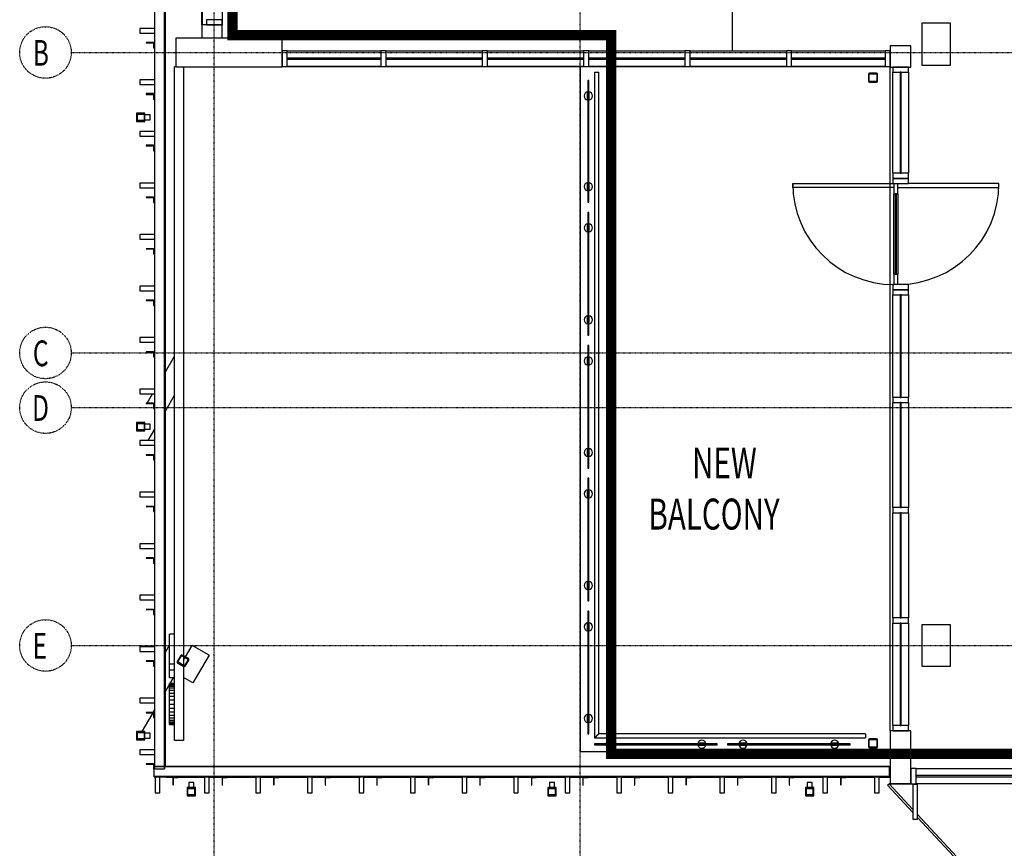
# Model space of a CAD drawing. Extents: x -2013 to 76814, y -13640 to 30471.
# Drawn here: x -1888 to 7663, y 6283 to 14324 of the extents above; entities that cross this region are included whole.
import ezdxf

# ---------------------------------------------------------------- set-up
doc = ezdxf.new("R2010")
doc.units = 0
doc.linetypes.add('EDG-DASH-3', pattern=[4.5, 3, -1.5])
doc.linetypes.add('X-2387-2F$0$EDG-1DOT-2', pattern=[5, 2, -1.4, 0.2, -1.4])
for name, color, linetype in [('ARE-GEN', 7, 'EDG-DASH-3'), ('X-2387-2F$0$A-DETL-MBND', 11, 'CONTINUOUS'), ('X-2387-2F$0$A-DOOR', 11, 'CONTINUOUS'), ('X-2387-2F$0$A-FLOR', 11, 'CONTINUOUS'), ('X-2387-2F$0$A-FLOR-HRAL', 11, 'CONTINUOUS'), ('X-2387-2F$0$A-GENM', 11, 'CONTINUOUS'), ('X-2387-2F$0$A-GLAZ-CURT', 11, 'CONTINUOUS'), ('X-2387-2F$0$A-GLAZ-CWMG', 11, 'CONTINUOUS'), ('X-2387-2F$0$A-ROOF', 11, 'CONTINUOUS'), ('X-2387-2F$0$A-ROOF-OTLN', 8, 'CONTINUOUS'), ('X-2387-2F$0$A-WALL', 8, 'CONTINUOUS'), ('X-2387-2F$0$S-BEAM', 11, 'CONTINUOUS'), ('X-2387-2F$0$S-COLS', 8, 'CONTINUOUS'), ('X-2387-2F$0$S-GRID', 133, 'X-2387-2F$0$EDG-1DOT-2'), ('X-2387-2F$0$S-GRID-IDEN', 133, 'X-2387-2F$0$EDG-1DOT-2'), ('X-2387-2F$0$STAY-TEXT', 31, 'CONTINUOUS'), ('X-XREF', 7, 'CONTINUOUS')]:
    doc.layers.add(name, color=color, linetype=linetype)
doc.styles.add('X-2387-2F$0$EDG', font='edg.shx', dxfattribs={"width": 0.9})

# ---------------------------------------------------------------- blocks, each defined once
blk = doc.blocks.new('X-2387-2F')
at = {"layer": 'X-2387-2F$0$A-DETL-MBND'}
for p, q in [((-385.5, 7329.6), (-385.5, 13865.8)), ((-372.7, 13865.8), (-385.5, 13865.8)), ((-297.5, 13865.8), (-297.5, 8150.7)), ((-474.9, 10906.6), (-385.5, 11060)), ((-652.9, 10601.4), (-598.9, 10693.9)), ((-385.5, 10682.8), (-474.9, 10529.4)), ((-579.7, 10349.8), (-644.3, 10238.9)), ((-435.5, 8069.7), (-435.5, 8361.7)), ((-385.5, 8361.7), (-435.5, 8361.7)), ((-474.9, 8185.7), (-435.5, 8253.4)), ((-280.4, 8140.8), (-215.8, 8251.6)), ((-51.6, 8155.9), (-215.8, 8251.6)), ((-297.5, 8141.5), (-297.5, 8057)), ((-285, 8134.2), (-297.5, 8112.8)), ((-297.5, 8111.4), (-284.4, 8133.9)), ((-51.6, 8155.9), (-207.8, 7888.1)), ((-435.5, 8013.2), (-435.5, 8069.7)), ((-385.5, 8069.7), (-435.5, 8069.7)), ((-297.5, 8047.7), (-297.5, 7329.6)), ((-435.5, 7937.9), (-435.5, 8013.2)), ((-385.5, 8013.2), (-435.5, 8013.2)), ((-385.5, 7937.9), (-435.5, 7937.9)), ((-399.5, 7937.9), (-432.4, 7881.4)), ((-207.8, 7888.1), (-297.5, 7940.4)), ((-435.5, 7876.1), (-475.1, 7808.3)), ((-435.5, 7879.7), (-435.5, 7881.4)), ((-385.5, 7881.4), (-435.5, 7881.4)), ((-435.5, 7873.3), (-435.5, 7879.7)), ((-385.5, 7879.7), (-435.5, 7879.7)), ((-435.5, 7871.9), (-435.5, 7873.3)), ((-385.5, 7873.3), (-435.5, 7873.3)), ((-435.5, 7865.5), (-435.5, 7871.9)), ((-385.5, 7871.9), (-435.5, 7871.9)), ((-435.5, 7853.7), (-435.5, 7865.5)), ((-385.5, 7865.5), (-435.5, 7865.5)), ((-435.5, 7836.6), (-435.5, 7853.7)), ((-385.5, 7853.7), (-435.5, 7853.7)), ((-435.5, 7814.2), (-435.5, 7836.6)), ((-385.5, 7836.6), (-435.5, 7836.6)), ((-435.5, 7787), (-435.5, 7814.2)), ((-385.5, 7814.2), (-435.5, 7814.2)), ((-435.5, 7755.5), (-435.5, 7787)), ((-385.5, 7787), (-435.5, 7787)), ((-435.5, 7719.8), (-435.5, 7755.5)), ((-385.5, 7755.5), (-435.5, 7755.5)), ((-435.5, 7679.8), (-435.5, 7719.8)), ((-385.5, 7719.8), (-435.5, 7719.8)), ((-435.5, 7639.4), (-435.5, 7679.8)), ((-385.5, 7679.8), (-435.5, 7679.8)), ((-596.9, 7599.2), (-703.5, 7416.4)), ((-579.7, 7628.8), (-595.7, 7601.4)), ((-435.5, 7603.4), (-435.5, 7639.4)), ((-385.5, 7639.4), (-435.5, 7639.4)), ((-435.5, 7572), (-435.5, 7603.4)), ((-385.5, 7603.4), (-435.5, 7603.4)), ((-435.5, 7544.9), (-435.5, 7572)), ((-385.5, 7572), (-435.5, 7572)), ((-435.5, 7523.2), (-435.5, 7544.9)), ((-385.5, 7544.9), (-435.5, 7544.9)), ((-435.5, 7507.7), (-435.5, 7523.2)), ((-385.5, 7523.2), (-435.5, 7523.2)), ((-435.5, 7498.3), (-435.5, 7507.7)), ((-385.5, 7507.7), (-435.5, 7507.7)), ((-435.5, 7495.2), (-435.5, 7498.3)), ((-385.5, 7498.3), (-435.5, 7498.3)), ((-435.5, 7485.8), (-435.5, 7495.2)), ((-385.5, 7495.2), (-435.5, 7495.2)), ((-435.5, 7485.8), (-385.5, 7485.8)), ((-297.5, 7329.6), (-385.5, 7329.6))]:
    blk.add_line(p, q, dxfattribs=at)
at = {"layer": 'X-2387-2F$0$A-DETL-MBND', "extrusion": (0, 0, -1)}
for p, q in [((-591, 13606.4), (-661.1, 13606.4)), ((-661.1, 13606.4), (-661.1, 13604)), ((-661.1, 13604), (-591, 13604)), ((-588.5, 13597.9), (-588.5, 13596.5)), ((-586.1, 13596.5), (-586.1, 13601.5)), ((-591, 13106.4), (-661.1, 13106.4)), ((-661.1, 13106.4), (-661.1, 13104)), ((-661.1, 13104), (-591, 13104)), ((-588.5, 13097.9), (-588.5, 13096.5)), ((-586.1, 13096.5), (-586.1, 13101.5))]:
    blk.add_line(p, q, dxfattribs=at)
for centre, radius in [((591, 13601.5), 4.9), ((591, 13601.5), 2.5), ((591, 13101.5), 4.9), ((591, 13101.5), 2.5)]:
    blk.add_arc(centre, radius, 90, 180, dxfattribs=at)
at = {"layer": 'X-2387-2F$0$A-DOOR'}
for p, q in [((5611.1, 12694), (5611.1, 12734)), ((5611.1, 12734), (6582.3, 12734)), ((6591.1, 12734), (6591.1, 12634)), ((6631.1, 12634), (6631.1, 12734)), ((7611.1, 12734), (6732.3, 12734)), ((7611.1, 12694), (7611.1, 12734)), ((6591.1, 12694), (5611.1, 12694)), ((6591.1, 11854), (6591.1, 12634)), ((6591.1, 12634), (6631.1, 12634)), ((6604.1, 12634), (6604.1, 11854)), ((6605.1, 12634), (6605.1, 11854)), ((6617.1, 12634), (6605.1, 12634)), ((6617.1, 11854), (6617.1, 12634)), ((6618.1, 11854), (6618.1, 12634)), ((6631.1, 12694), (7611.1, 12694)), ((6631.1, 12634), (6631.1, 11854)), ((6591.1, 11854), (6591.1, 11754)), ((6631.1, 11854), (6591.1, 11854)), ((6605.1, 11854), (6617.1, 11854)), ((6631.1, 11754), (6631.1, 11854))]:
    blk.add_line(p, q, dxfattribs=at)
for centre, start, end in [((6591.1, 12734), 180, 270), ((6631.1, 12734), 270, 0)]:
    blk.add_arc(centre, 980, start, end, dxfattribs=at)
at = {"layer": 'X-2387-2F$0$A-FLOR'}
for p, q in [((-117.5, 17976.4), (-117.5, 14274)), ((5027.5, 14020.8), (5027.5, 17849.4)), ((77.5, 17076.4), (77.5, 14274)), ((6557.3, 13865.8), (657.3, 13865.8)), ((3547.5, 13865.8), (3547.5, 7224)), ((6557.3, 7424), (6557.3, 13864)), ((3547.5, 7224), (6557.3, 7224)), ((6557.3, 6910.8), (6557.3, 6908.1)), ((6557.3, 6908.1), (6757.3, 6908.1))]:
    blk.add_line(p, q, dxfattribs=at)
at = {"layer": 'X-2387-2F$0$A-FLOR-HRAL'}
for p, q in [((3689.3, 13814), (3689.3, 7354)), ((3689.3, 13814), (3729.3, 13814)), ((3729.3, 7394), (3729.3, 13814)), ((6317.5, 7394), (3729.3, 7394)), ((6317.5, 7394), (6317.5, 7354)), ((3689.3, 7354), (6317.5, 7354))]:
    blk.add_line(p, q, dxfattribs=at)
blk.add_open_spline([(3689.3, 7354), (3689.3, 7354), (3689.6, 7354.4), (3690.7, 7355.5), (3691.9, 7356.7), (3693.1, 7357.9), (3694.2, 7359), (3695.4, 7360.2), (3697.1, 7361.8), (3698.9, 7363.7), (3700.4, 7365.2), (3701.6, 7366.4), (3702.8, 7367.6), (3704.1, 7368.9), (3705.4, 7370.1), (3706.7, 7371.4), (3708, 7372.7), (3709.3, 7374), (3710.6, 7375.3), (3711.9, 7376.7), (3713.2, 7378), (3714.5, 7379.2), (3715.7, 7380.5), (3716.9, 7381.7), (3718.1, 7382.9), (3719.3, 7384), (3720.4, 7385.2), (3721.8, 7386.6), (3723.1, 7387.9), (3724.3, 7389.1), (3725.4, 7390.2), (3726.6, 7391.4), (3727.8, 7392.6), (3728.9, 7393.7), (3729.3, 7394), (3729.3, 7394)], degree=3, knots=[0, 0, 0, 0, 0.083333, 0.125, 0.166667, 0.208333, 0.229167, 0.25, 0.291667, 0.333333, 0.354167, 0.375, 0.395833, 0.416667, 0.4375, 0.458333, 0.479167, 0.5, 0.520833, 0.541667, 0.5625, 0.583333, 0.604167, 0.625, 0.645833, 0.666667, 0.6875, 0.708333, 0.75, 0.770833, 0.791667, 0.833333, 0.875, 0.916667, 1, 1, 1, 1], dxfattribs=at)
at = {"layer": 'X-2387-2F$0$A-GENM'}
for p, q in [((-673.6, 13416.4), (-753.6, 13416.4)), ((-753.6, 13416.4), (-753.6, 13336.4)), ((-745.6, 13408.4), (-681.6, 13408.4)), ((-745.6, 13344.4), (-745.6, 13408.4)), ((-681.6, 13408.4), (-681.6, 13344.4)), ((-673.6, 13336.4), (-673.6, 13416.4)), ((-623.6, 13401.4), (-673.6, 13401.4)), ((-623.6, 13351.4), (-623.6, 13401.4)), ((-753.6, 13336.4), (-673.6, 13336.4)), ((-681.6, 13344.4), (-745.6, 13344.4)), ((-673.6, 13351.4), (-623.6, 13351.4)), ((-673.6, 10414.5), (-753.6, 10414.5)), ((-753.6, 10414.5), (-753.6, 10334.5)), ((-673.6, 10334.5), (-673.6, 10414.5)), ((-753.6, 10334.5), (-673.6, 10334.5)), ((-745.6, 10406.5), (-681.6, 10406.5)), ((-745.6, 10342.5), (-745.6, 10406.5)), ((-681.6, 10342.5), (-745.6, 10342.5)), ((-681.6, 10406.5), (-681.6, 10342.5)), ((-623.6, 10399.5), (-673.6, 10399.5)), ((-673.6, 10349.5), (-623.6, 10349.5)), ((-623.6, 10349.5), (-623.6, 10399.5)), ((-673.6, 7416.4), (-753.6, 7416.4)), ((-753.6, 7416.4), (-753.6, 7336.4)), ((-745.6, 7408.4), (-681.6, 7408.4)), ((-745.6, 7344.4), (-745.6, 7408.4)), ((-681.6, 7408.4), (-681.6, 7344.4)), ((-673.6, 7336.4), (-673.6, 7416.4)), ((-623.6, 7401.4), (-673.6, 7401.4)), ((-623.6, 7351.4), (-623.6, 7401.4)), ((-753.6, 7336.4), (-673.6, 7336.4)), ((-681.6, 7344.4), (-745.6, 7344.4)), ((-673.6, 7351.4), (-623.6, 7351.4)), ((-248.9, 6923), (-248.9, 6873)), ((-198.9, 6923), (-248.9, 6923)), ((-198.9, 6873), (-198.9, 6923)), ((3249.8, 6923), (3249.8, 6873)), ((3299.8, 6923), (3249.8, 6923)), ((3299.8, 6873), (3299.8, 6923)), ((5749.8, 6923), (5749.8, 6873)), ((5799.8, 6923), (5749.8, 6923)), ((5799.8, 6873), (5799.8, 6923)), ((-183.9, 6873), (-263.9, 6873)), ((-263.9, 6873), (-263.9, 6793)), ((-263.9, 6793), (-183.9, 6793)), ((-255.9, 6801), (-255.9, 6865)), ((-255.9, 6865), (-191.9, 6865)), ((-191.9, 6801), (-255.9, 6801)), ((-191.9, 6865), (-191.9, 6801)), ((-183.9, 6793), (-183.9, 6873)), ((3314.8, 6873), (3234.8, 6873)), ((3234.8, 6873), (3234.8, 6793)), ((3234.8, 6793), (3314.8, 6793)), ((3242.8, 6801), (3242.8, 6865)), ((3242.8, 6865), (3306.8, 6865)), ((3306.8, 6801), (3242.8, 6801)), ((3306.8, 6865), (3306.8, 6801)), ((3314.8, 6793), (3314.8, 6873)), ((5814.8, 6873), (5734.8, 6873)), ((5734.8, 6873), (5734.8, 6793)), ((5734.8, 6793), (5814.8, 6793)), ((5742.8, 6801), (5742.8, 6865)), ((5742.8, 6865), (5806.8, 6865)), ((5806.8, 6801), (5742.8, 6801)), ((5806.8, 6865), (5806.8, 6801)), ((5814.8, 6793), (5814.8, 6873))]:
    blk.add_line(p, q, dxfattribs=at)
at = {"layer": 'X-2387-2F$0$A-GLAZ-CURT'}
for p, q in [((1615.6, 13950.8), (707.3, 13950.8)), ((707.3, 13950.8), (707.3, 13940.8)), ((1615.6, 13940.8), (1615.6, 13950.8)), ((2598.9, 13950.8), (1665.6, 13950.8)), ((1665.6, 13950.8), (1665.6, 13940.8)), ((2598.9, 13940.8), (2598.9, 13950.8)), ((3582.3, 13950.8), (2648.9, 13950.8)), ((2648.9, 13950.8), (2648.9, 13940.8)), ((3582.3, 13940.8), (3582.3, 13950.8)), ((4565.6, 13950.8), (3632.3, 13950.8)), ((3632.3, 13950.8), (3632.3, 13940.8)), ((4565.6, 13940.8), (4565.6, 13950.8)), ((5548.9, 13950.8), (4615.6, 13950.8)), ((4615.6, 13950.8), (4615.6, 13940.8)), ((5548.9, 13940.8), (5548.9, 13950.8)), ((6507.3, 13950.8), (5598.9, 13950.8)), ((5598.9, 13950.8), (5598.9, 13940.8)), ((6507.3, 13940.8), (6507.3, 13950.8)), ((707.3, 13940.8), (1615.6, 13940.8)), ((1665.6, 13940.8), (2598.9, 13940.8)), ((2648.9, 13940.8), (3582.3, 13940.8)), ((3632.3, 13940.8), (4565.6, 13940.8)), ((4615.6, 13940.8), (5548.9, 13940.8)), ((5598.9, 13940.8), (6507.3, 13940.8)), ((6652.3, 13814), (6652.3, 12834)), ((6662.3, 13814), (6652.3, 13814)), ((6662.3, 12834), (6662.3, 13814)), ((3632.3, 13734), (3622.3, 13734)), ((3622.3, 13734), (3622.3, 12554)), ((3632.3, 12554), (3632.3, 13734)), ((3617.3, 13614), (3617.3, 13554)), ((3622.3, 13614), (3617.3, 13614)), ((3637.3, 13614), (3632.3, 13614)), ((3637.3, 13554), (3637.3, 13614)), ((3617.3, 13554), (3622.3, 13554)), ((3632.3, 13554), (3637.3, 13554)), ((6652.3, 12834), (6662.3, 12834)), ((3617.3, 12734), (3617.3, 12674)), ((3622.3, 12734), (3617.3, 12734)), ((3637.3, 12734), (3632.3, 12734)), ((3637.3, 12674), (3637.3, 12734)), ((3617.3, 12674), (3622.3, 12674)), ((3632.3, 12674), (3637.3, 12674)), ((3622.3, 12554), (3632.3, 12554)), ((3632.3, 12454), (3622.3, 12454)), ((3622.3, 12454), (3622.3, 11262.1)), ((3632.3, 11262.1), (3632.3, 12454)), ((3617.3, 12334), (3617.3, 12274)), ((3622.3, 12334), (3617.3, 12334)), ((3637.3, 12334), (3632.3, 12334)), ((3637.3, 12274), (3637.3, 12334)), ((3617.3, 12274), (3622.3, 12274)), ((3632.3, 12274), (3637.3, 12274)), ((6652.3, 11654), (6652.3, 10659)), ((6662.3, 11654), (6652.3, 11654)), ((6662.3, 10659), (6662.3, 11654)), ((3617.3, 11442.1), (3617.3, 11382.1)), ((3622.3, 11442.1), (3617.3, 11442.1)), ((3617.3, 11382.1), (3622.3, 11382.1)), ((3637.3, 11442.1), (3632.3, 11442.1)), ((3632.3, 11382.1), (3637.3, 11382.1)), ((3637.3, 11382.1), (3637.3, 11442.1)), ((3622.3, 11262.1), (3632.3, 11262.1)), ((3632.3, 11162.1), (3622.3, 11162.1)), ((3622.3, 11162.1), (3622.3, 9973.4)), ((3632.3, 9973.4), (3632.3, 11162.1)), ((3617.3, 11042.1), (3617.3, 10982.1)), ((3622.3, 11042.1), (3617.3, 11042.1)), ((3637.3, 11042.1), (3632.3, 11042.1)), ((3637.3, 10982.1), (3637.3, 11042.1)), ((3617.3, 10982.1), (3622.3, 10982.1)), ((3632.3, 10982.1), (3637.3, 10982.1)), ((6652.3, 10659), (6662.3, 10659)), ((6652.3, 10609), (6652.3, 9589)), ((6662.3, 10609), (6652.3, 10609)), ((6662.3, 9589), (6662.3, 10609)), ((3617.3, 10153.4), (3617.3, 10093.4)), ((3622.3, 10153.4), (3617.3, 10153.4)), ((3637.3, 10153.4), (3632.3, 10153.4)), ((3637.3, 10093.4), (3637.3, 10153.4)), ((3617.3, 10093.4), (3622.3, 10093.4)), ((3632.3, 10093.4), (3637.3, 10093.4)), ((3622.3, 9973.4), (3632.3, 9973.4)), ((3632.3, 9873.4), (3622.3, 9873.4)), ((3622.3, 9873.4), (3622.3, 8683.4)), ((3632.3, 8683.4), (3632.3, 9873.4)), ((3617.3, 9753.4), (3617.3, 9693.4)), ((3622.3, 9753.4), (3617.3, 9753.4)), ((3637.3, 9753.4), (3632.3, 9753.4)), ((3637.3, 9693.4), (3637.3, 9753.4)), ((3617.3, 9693.4), (3622.3, 9693.4)), ((3632.3, 9693.4), (3637.3, 9693.4)), ((6652.3, 9589), (6662.3, 9589)), ((6652.3, 9539), (6652.3, 8519)), ((6662.3, 9539), (6652.3, 9539)), ((6662.3, 8519), (6662.3, 9539)), ((3617.3, 8863.4), (3617.3, 8803.4)), ((3622.3, 8863.4), (3617.3, 8863.4)), ((3617.3, 8803.4), (3622.3, 8803.4)), ((3637.3, 8863.4), (3632.3, 8863.4)), ((3632.3, 8803.4), (3637.3, 8803.4)), ((3637.3, 8803.4), (3637.3, 8863.4)), ((3622.3, 8683.4), (3632.3, 8683.4)), ((3632.3, 8583.4), (3622.3, 8583.4)), ((3622.3, 8583.4), (3622.3, 7393.4)), ((3632.3, 7393.4), (3632.3, 8583.4)), ((6652.3, 8519), (6662.3, 8519)), ((3617.3, 8463.4), (3617.3, 8403.4)), ((3622.3, 8463.4), (3617.3, 8463.4)), ((3637.3, 8463.4), (3632.3, 8463.4)), ((3637.3, 8403.4), (3637.3, 8463.4)), ((6652.3, 8469), (6652.3, 7474)), ((6662.3, 8469), (6652.3, 8469)), ((6662.3, 7474), (6662.3, 8469)), ((3617.3, 8403.4), (3622.3, 8403.4)), ((3632.3, 8403.4), (3637.3, 8403.4)), ((3617.3, 7573.4), (3617.3, 7513.4)), ((3622.3, 7573.4), (3617.3, 7573.4)), ((3637.3, 7573.4), (3632.3, 7573.4)), ((3637.3, 7513.4), (3637.3, 7573.4)), ((3617.3, 7513.4), (3622.3, 7513.4)), ((3632.3, 7513.4), (3637.3, 7513.4)), ((6652.3, 7474), (6662.3, 7474)), ((3622.3, 7393.4), (3632.3, 7393.4)), ((4878.6, 7298.4), (3688.6, 7298.4)), ((3688.6, 7298.4), (3688.6, 7288.4)), ((3688.6, 7288.4), (4878.6, 7288.4)), ((3868.6, 7303.4), (3808.6, 7303.4)), ((3808.6, 7303.4), (3808.6, 7298.4)), ((3808.6, 7288.4), (3808.6, 7283.4)), ((3808.6, 7283.4), (3868.6, 7283.4)), ((3868.6, 7298.4), (3868.6, 7303.4)), ((3868.6, 7283.4), (3868.6, 7288.4)), ((4758.6, 7303.4), (4698.6, 7303.4)), ((4698.6, 7303.4), (4698.6, 7298.4)), ((4698.6, 7288.4), (4698.6, 7283.4)), ((4698.6, 7283.4), (4758.6, 7283.4)), ((4758.6, 7298.4), (4758.6, 7303.4)), ((4758.6, 7283.4), (4758.6, 7288.4)), ((4878.6, 7288.4), (4878.6, 7298.4)), ((6167.3, 7298.4), (4978.6, 7298.4)), ((4978.6, 7298.4), (4978.6, 7288.4)), ((4978.6, 7288.4), (6167.3, 7288.4)), ((5158.6, 7303.4), (5098.6, 7303.4)), ((5098.6, 7303.4), (5098.6, 7298.4)), ((5098.6, 7288.4), (5098.6, 7283.4)), ((5098.6, 7283.4), (5158.6, 7283.4)), ((5158.6, 7298.4), (5158.6, 7303.4)), ((5158.6, 7283.4), (5158.6, 7288.4)), ((6047.3, 7303.4), (5987.3, 7303.4)), ((5987.3, 7303.4), (5987.3, 7298.4)), ((5987.3, 7288.4), (5987.3, 7283.4)), ((5987.3, 7283.4), (6047.3, 7283.4)), ((6047.3, 7298.4), (6047.3, 7303.4)), ((6047.3, 7283.4), (6047.3, 7288.4)), ((6167.3, 7288.4), (6167.3, 7298.4)), ((7879.1, 6988.1), (6807.3, 6988.1)), ((6807.3, 6988.1), (6807.3, 6978.1)), ((6807.3, 6978.1), (7879.1, 6978.1))]:
    blk.add_line(p, q, dxfattribs=at)
for centre, start, end in [((3627.3, 13584), 97.24444, 180), ((3627.3, 13584), 180, 262.75556), ((3627.3, 13584), 0, 82.75556), ((3627.3, 13584), 277.24444, 0), ((3627.3, 12704), 97.24444, 180), ((3627.3, 12704), 180, 262.75556), ((3627.3, 12704), 0, 82.75556), ((3627.3, 12704), 277.24444, 0), ((3627.3, 12304), 97.24444, 180), ((3627.3, 12304), 0, 82.75556), ((3627.3, 12304), 180, 262.75556), ((3627.3, 12304), 277.24444, 0), ((3627.3, 11412.1), 97.24444, 180), ((3627.3, 11412.1), 180, 262.75556), ((3627.3, 11412.1), 0, 82.75556), ((3627.3, 11412.1), 277.24444, 0), ((3627.3, 11012.1), 97.24444, 180), ((3627.3, 11012.1), 180, 262.75556), ((3627.3, 11012.1), 0, 82.75556), ((3627.3, 11012.1), 277.24444, 0), ((3627.3, 10123.4), 97.24444, 180), ((3627.3, 10123.4), 0, 82.75556), ((3627.3, 10123.4), 180, 262.75556), ((3627.3, 10123.4), 277.24444, 0), ((3627.3, 9723.4), 97.24444, 180), ((3627.3, 9723.4), 0, 82.75556), ((3627.3, 9723.4), 180, 262.75556), ((3627.3, 9723.4), 277.24444, 0), ((3627.3, 8833.4), 97.24444, 180), ((3627.3, 8833.4), 180, 262.75556), ((3627.3, 8833.4), 0, 82.75556), ((3627.3, 8833.4), 277.24444, 0), ((3627.3, 8433.4), 97.24444, 180), ((3627.3, 8433.4), 180, 262.75556), ((3627.3, 8433.4), 0, 82.75556), ((3627.3, 8433.4), 277.24444, 0), ((3627.3, 7543.4), 97.24444, 180), ((3627.3, 7543.4), 0, 82.75556), ((3627.3, 7543.4), 180, 262.75556), ((3627.3, 7543.4), 277.24444, 0), ((3838.6, 7293.4), 90, 172.75556), ((3838.6, 7293.4), 187.24444, 270), ((3838.6, 7293.4), 7.24444, 90), ((3838.6, 7293.4), 270, 352.75556), ((4728.6, 7293.4), 90, 172.75556), ((4728.6, 7293.4), 187.24444, 270), ((4728.6, 7293.4), 7.24444, 90), ((4728.6, 7293.4), 270, 352.75556), ((5128.6, 7293.4), 90, 172.75556), ((5128.6, 7293.4), 187.24444, 270), ((5128.6, 7293.4), 7.24444, 90), ((5128.6, 7293.4), 270, 352.75556), ((6017.3, 7293.4), 90, 172.75556), ((6017.3, 7293.4), 187.24444, 270), ((6017.3, 7293.4), 7.24444, 90), ((6017.3, 7293.4), 270, 352.75556)]:
    blk.add_arc(centre, 40, start, end, dxfattribs=at)
at = {"layer": 'X-2387-2F$0$A-GLAZ-CWMG', "extrusion": (0, 0, -1)}
for p, q in [((-723.6, 14238.9), (-723.6, 14193.9)), ((-579.5, 14238.9), (-723.6, 14238.9)), ((-75, 14324), (-75, 14274)), ((75, 14324), (-75, 14324)), ((-75, 14274), (75, 14274)), ((75, 14274), (75, 14324)), ((-723.6, 14193.9), (-579.5, 14193.9)), ((-661.1, 14101.4), (-661.1, 14099)), ((-591, 14101.4), (-661.1, 14101.4)), ((-661.1, 14099), (-591, 14099)), ((-588.5, 14096.5), (-588.5, 14051.4)), ((-588.5, 14051.4), (-586.1, 14051.4)), ((-586.1, 14051.4), (-586.1, 14096.5)), ((1665.6, 14020.8), (1615.6, 14020.8)), ((1615.6, 14020.8), (1615.6, 13870.8)), ((1665.6, 13870.8), (1665.6, 14020.8)), ((2648.9, 14020.8), (2598.9, 14020.8)), ((2598.9, 14020.8), (2598.9, 13870.8)), ((2648.9, 13870.8), (2648.9, 14020.8)), ((3632.3, 14020.8), (3582.3, 14020.8)), ((3582.3, 14020.8), (3582.3, 13870.8)), ((3632.3, 13870.8), (3632.3, 14020.8)), ((4615.6, 14020.8), (4565.6, 14020.8)), ((4565.6, 14020.8), (4565.6, 13870.8)), ((4615.6, 13870.8), (4615.6, 14020.8)), ((5598.9, 14020.8), (5548.9, 14020.8)), ((5548.9, 14020.8), (5548.9, 13870.8)), ((5598.9, 13870.8), (5598.9, 14020.8)), ((6557.3, 14020.8), (6507.3, 14020.8)), ((6507.3, 14020.8), (6507.3, 13870.8)), ((6557.3, 13870.8), (6557.3, 14020.8)), ((1615.6, 13870.8), (1665.6, 13870.8)), ((2598.9, 13870.8), (2648.9, 13870.8)), ((3582.3, 13870.8), (3632.3, 13870.8)), ((4565.6, 13870.8), (4615.6, 13870.8)), ((5548.9, 13870.8), (5598.9, 13870.8)), ((6507.3, 13870.8), (6557.3, 13870.8)), ((-723.6, 13738.9), (-723.6, 13693.9)), ((-579.5, 13738.9), (-723.6, 13738.9)), ((-723.6, 13693.9), (-579.5, 13693.9)), ((-661.1, 13601.4), (-661.1, 13599)), ((-591, 13601.4), (-661.1, 13601.4)), ((-661.1, 13599), (-591, 13599)), ((-588.5, 13596.5), (-588.5, 13551.4)), ((-586.1, 13551.4), (-586.1, 13596.5)), ((-588.5, 13551.4), (-586.1, 13551.4)), ((-723.6, 13238.9), (-723.6, 13193.9)), ((-579.5, 13238.9), (-723.6, 13238.9)), ((-723.6, 13193.9), (-579.5, 13193.9)), ((-661.1, 13101.4), (-661.1, 13099)), ((-591, 13101.4), (-661.1, 13101.4)), ((-661.1, 13099), (-591, 13099)), ((-588.5, 13096.5), (-588.5, 13051.4)), ((-586.1, 13051.4), (-586.1, 13096.5)), ((-588.5, 13051.4), (-586.1, 13051.4)), ((6582.3, 12834), (6582.3, 12784)), ((6732.3, 12834), (6582.3, 12834)), ((6732.3, 12784), (6732.3, 12834)), ((-723.6, 12738.9), (-723.6, 12693.9)), ((-579.5, 12738.9), (-723.6, 12738.9)), ((6582.3, 12784), (6732.3, 12784)), ((-723.6, 12693.9), (-579.5, 12693.9)), ((-661.1, 12601.4), (-661.1, 12599)), ((-591, 12601.4), (-661.1, 12601.4)), ((-661.1, 12599), (-591, 12599)), ((-588.5, 12596.5), (-588.5, 12551.4)), ((-588.5, 12551.4), (-586.1, 12551.4)), ((-586.1, 12551.4), (-586.1, 12596.5)), ((-723.6, 12238.9), (-723.6, 12193.9)), ((-579.5, 12238.9), (-723.6, 12238.9)), ((-723.6, 12193.9), (-579.5, 12193.9)), ((-661.1, 12101.4), (-661.1, 12099)), ((-591, 12101.4), (-661.1, 12101.4)), ((-661.1, 12099), (-591, 12099)), ((-588.5, 12096.5), (-588.5, 12051.4)), ((-588.5, 12051.4), (-586.1, 12051.4)), ((-586.1, 12051.4), (-586.1, 12096.5)), ((6582.3, 11754), (6582.3, 11704)), ((6732.3, 11754), (6582.3, 11754)), ((6732.3, 11704), (6732.3, 11754)), ((-723.6, 11738.9), (-723.6, 11693.9)), ((-579.5, 11738.9), (-723.6, 11738.9)), ((-723.6, 11693.9), (-579.5, 11693.9)), ((6582.3, 11704), (6732.3, 11704)), ((-661.1, 11601.4), (-661.1, 11599)), ((-591, 11601.4), (-661.1, 11601.4)), ((-661.1, 11599), (-591, 11599)), ((-588.5, 11596.5), (-588.5, 11551.4)), ((-586.1, 11551.4), (-586.1, 11596.5)), ((-588.5, 11551.4), (-586.1, 11551.4)), ((-723.6, 11238.9), (-723.6, 11193.9)), ((-579.5, 11238.9), (-723.6, 11238.9)), ((-723.6, 11193.9), (-579.5, 11193.9)), ((-661.1, 11101.4), (-661.1, 11099)), ((-591, 11101.4), (-661.1, 11101.4)), ((-661.1, 11099), (-591, 11099)), ((-588.5, 11096.5), (-588.5, 11051.4)), ((-586.1, 11051.4), (-586.1, 11096.5)), ((-588.5, 11051.4), (-586.1, 11051.4)), ((-723.6, 10738.9), (-723.6, 10693.9)), ((-579.2, 10738.9), (-723.6, 10738.9)), ((-723.6, 10693.9), (-579.2, 10693.9)), ((6582.3, 10659), (6582.3, 10609)), ((6732.3, 10659), (6582.3, 10659)), ((6582.3, 10609), (6732.3, 10609)), ((6732.3, 10609), (6732.3, 10659)), ((-661.1, 10601.4), (-661.1, 10599)), ((-591, 10601.4), (-661.1, 10601.4)), ((-661.1, 10599), (-591, 10599)), ((-588.5, 10596.5), (-588.5, 10551.4)), ((-588.5, 10551.4), (-586.1, 10551.4)), ((-586.1, 10551.4), (-586.1, 10596.5)), ((-723.6, 10238.9), (-723.6, 10193.9)), ((-579.3, 10238.9), (-723.6, 10238.9)), ((-723.6, 10193.9), (-579.3, 10193.9)), ((-661.1, 10101.4), (-661.1, 10099)), ((-591, 10101.4), (-661.1, 10101.4)), ((-661.1, 10099), (-591, 10099)), ((-588.5, 10096.5), (-588.5, 10051.4)), ((-588.5, 10051.4), (-586.1, 10051.4)), ((-586.1, 10051.4), (-586.1, 10096.5)), ((-723.6, 9738.9), (-723.6, 9693.9)), ((-579.3, 9738.9), (-723.6, 9738.9)), ((-723.6, 9693.9), (-579.3, 9693.9)), ((-661.1, 9601.4), (-661.1, 9599)), ((-591, 9601.4), (-661.1, 9601.4)), ((-661.1, 9599), (-591, 9599)), ((-588.5, 9596.5), (-588.5, 9551.4)), ((-588.5, 9551.4), (-586.1, 9551.4)), ((-586.1, 9551.4), (-586.1, 9596.5)), ((6582.3, 9589), (6582.3, 9539)), ((6732.3, 9589), (6582.3, 9589)), ((6732.3, 9539), (6732.3, 9589)), ((6582.3, 9539), (6732.3, 9539)), ((-723.6, 9238.9), (-723.6, 9193.9)), ((-579.3, 9238.9), (-723.6, 9238.9)), ((-723.6, 9193.9), (-579.3, 9193.9)), ((-661.1, 9101.4), (-661.1, 9099)), ((-591, 9101.4), (-661.1, 9101.4)), ((-661.1, 9099), (-591, 9099)), ((-588.5, 9096.5), (-588.5, 9051.4)), ((-586.1, 9051.4), (-586.1, 9096.5)), ((-588.5, 9051.4), (-586.1, 9051.4)), ((-723.6, 8738.9), (-723.6, 8693.9)), ((-579.7, 8738.9), (-723.6, 8738.9)), ((-723.6, 8693.9), (-579.7, 8693.9)), ((-661.1, 8601.4), (-661.1, 8599)), ((-591, 8601.4), (-661.1, 8601.4)), ((-661.1, 8599), (-591, 8599)), ((-588.5, 8596.5), (-588.5, 8551.4)), ((-586.1, 8551.4), (-586.1, 8596.5)), ((-588.5, 8551.4), (-586.1, 8551.4)), ((6582.3, 8519), (6582.3, 8469)), ((6732.3, 8519), (6582.3, 8519)), ((6732.3, 8469), (6732.3, 8519)), ((6582.3, 8469), (6732.3, 8469)), ((-723.6, 8238.9), (-723.6, 8193.9)), ((-579.7, 8238.9), (-723.6, 8238.9)), ((-723.6, 8193.9), (-579.7, 8193.9)), ((-661.1, 8101.4), (-661.1, 8099)), ((-591, 8101.4), (-661.1, 8101.4)), ((-661.1, 8099), (-591, 8099)), ((-588.5, 8096.5), (-588.5, 8051.4)), ((-588.5, 8051.4), (-586.1, 8051.4)), ((-586.1, 8051.4), (-586.1, 8096.5)), ((-723.6, 7738.9), (-723.6, 7693.9)), ((-579.7, 7738.9), (-723.6, 7738.9)), ((-723.6, 7693.9), (-579.7, 7693.9)), ((-661.1, 7601.4), (-661.1, 7599)), ((-591, 7601.4), (-661.1, 7601.4)), ((-661.1, 7599), (-591, 7599)), ((-588.5, 7596.5), (-588.5, 7551.4)), ((-588.5, 7551.4), (-586.1, 7551.4)), ((-586.1, 7551.4), (-586.1, 7596.5)), ((6582.3, 7474), (6582.3, 7424)), ((6732.3, 7474), (6582.3, 7474)), ((6732.3, 7424), (6732.3, 7474)), ((6582.3, 7424), (6732.3, 7424)), ((-723.6, 7238.9), (-723.6, 7193.9)), ((-579.7, 7238.9), (-723.6, 7238.9)), ((-723.6, 7193.9), (-579.7, 7193.9)), ((-661.1, 7101.4), (-661.1, 7099)), ((-591, 7101.4), (-661.1, 7101.4)), ((-661.1, 7099), (-591, 7099)), ((-588.5, 7096.5), (-588.5, 7051.4)), ((-586.1, 7051.4), (-586.1, 7096.5)), ((-588.5, 7051.4), (-586.1, 7051.4)), ((-51.1, 6973), (-96.1, 6973)), ((-96.1, 6973), (-96.1, 6823)), ((-51.1, 6823), (-51.1, 6973)), ((448.9, 6973), (403.9, 6973)), ((403.9, 6973), (403.9, 6823)), ((448.9, 6823), (448.9, 6973)), ((948.9, 6973), (903.9, 6973)), ((903.9, 6973), (903.9, 6823)), ((948.9, 6823), (948.9, 6973)), ((1448.9, 6973), (1403.9, 6973)), ((1403.9, 6973), (1403.9, 6823)), ((1448.9, 6823), (1448.9, 6973)), ((1948.9, 6973), (1903.9, 6973)), ((1903.9, 6973), (1903.9, 6823)), ((1948.9, 6823), (1948.9, 6973)), ((2448.9, 6973), (2403.9, 6973)), ((2403.9, 6973), (2403.9, 6823)), ((2448.9, 6823), (2448.9, 6973)), ((2948.9, 6973), (2903.9, 6973)), ((2903.9, 6973), (2903.9, 6823)), ((2948.9, 6823), (2948.9, 6973)), ((3448.9, 6973), (3403.9, 6973)), ((3403.9, 6973), (3403.9, 6823)), ((3448.9, 6823), (3448.9, 6973)), ((3948.9, 6973), (3903.9, 6973)), ((3903.9, 6973), (3903.9, 6823)), ((3948.9, 6823), (3948.9, 6973)), ((4448.9, 6973), (4403.9, 6973)), ((4403.9, 6973), (4403.9, 6823)), ((4448.9, 6823), (4448.9, 6973)), ((4948.9, 6973), (4903.9, 6973)), ((4903.9, 6973), (4903.9, 6823)), ((4948.9, 6823), (4948.9, 6973)), ((5448.9, 6973), (5403.9, 6973)), ((5403.9, 6973), (5403.9, 6823)), ((5448.9, 6823), (5448.9, 6973)), ((5948.9, 6973), (5903.9, 6973)), ((5903.9, 6973), (5903.9, 6823)), ((5948.9, 6823), (5948.9, 6973)), ((6448.9, 6973), (6403.9, 6973)), ((6403.9, 6973), (6403.9, 6823)), ((6448.9, 6823), (6448.9, 6973)), ((-400.1, 6967.2), (-400.1, 6897.1)), ((-400.1, 6897.1), (-397.7, 6897.1)), ((-397.7, 6897.1), (-397.7, 6967.2)), ((-350.1, 6972.1), (-395.2, 6972.1)), ((-395.2, 6969.7), (-350.1, 6969.7)), ((-350.1, 6969.7), (-350.1, 6972.1)), ((76.1, 6967.2), (76.1, 6897.1)), ((76.1, 6897.1), (78.5, 6897.1)), ((78.5, 6897.1), (78.5, 6967.2)), ((126.1, 6972.1), (81, 6972.1)), ((81, 6969.7), (126.1, 6969.7)), ((126.1, 6969.7), (126.1, 6972.1)), ((576.1, 6967.2), (576.1, 6897.1)), ((576.1, 6897.1), (578.5, 6897.1)), ((578.5, 6897.1), (578.5, 6967.2)), ((626.1, 6972.1), (581, 6972.1)), ((581, 6969.7), (626.1, 6969.7)), ((626.1, 6969.7), (626.1, 6972.1)), ((1076.1, 6967.2), (1076.1, 6897.1)), ((1076.1, 6897.1), (1078.5, 6897.1)), ((1078.5, 6897.1), (1078.5, 6967.2)), ((1126.1, 6972.1), (1081, 6972.1)), ((1081, 6969.7), (1126.1, 6969.7)), ((1126.1, 6969.7), (1126.1, 6972.1)), ((1576.1, 6967.2), (1576.1, 6897.1)), ((1576.1, 6897.1), (1578.5, 6897.1)), ((1578.5, 6897.1), (1578.5, 6967.2)), ((1626.1, 6972.1), (1581, 6972.1)), ((1581, 6969.7), (1626.1, 6969.7)), ((1626.1, 6969.7), (1626.1, 6972.1)), ((2076.1, 6967.2), (2076.1, 6897.1)), ((2076.1, 6897.1), (2078.5, 6897.1)), ((2078.5, 6897.1), (2078.5, 6967.2)), ((2126.1, 6972.1), (2081, 6972.1)), ((2081, 6969.7), (2126.1, 6969.7)), ((2126.1, 6969.7), (2126.1, 6972.1)), ((2576.1, 6967.2), (2576.1, 6897.1)), ((2576.1, 6897.1), (2578.5, 6897.1)), ((2578.5, 6897.1), (2578.5, 6967.2)), ((2626.1, 6972.1), (2581, 6972.1)), ((2581, 6969.7), (2626.1, 6969.7)), ((2626.1, 6969.7), (2626.1, 6972.1)), ((3076.1, 6967.2), (3076.1, 6897.1)), ((3076.1, 6897.1), (3078.5, 6897.1)), ((3078.5, 6897.1), (3078.5, 6967.2)), ((3126.1, 6972.1), (3081, 6972.1)), ((3081, 6969.7), (3126.1, 6969.7)), ((3126.1, 6969.7), (3126.1, 6972.1)), ((3576.1, 6967.2), (3576.1, 6897.1)), ((3576.1, 6897.1), (3578.5, 6897.1)), ((3578.5, 6897.1), (3578.5, 6967.2)), ((3626.1, 6972.1), (3581, 6972.1)), ((3581, 6969.7), (3626.1, 6969.7)), ((3626.1, 6969.7), (3626.1, 6972.1)), ((4076.1, 6967.2), (4076.1, 6897.1)), ((4076.1, 6897.1), (4078.5, 6897.1)), ((4078.5, 6897.1), (4078.5, 6967.2)), ((4126.1, 6972.1), (4081, 6972.1)), ((4081, 6969.7), (4126.1, 6969.7)), ((4126.1, 6969.7), (4126.1, 6972.1)), ((4576.1, 6967.2), (4576.1, 6897.1)), ((4576.1, 6897.1), (4578.5, 6897.1)), ((4578.5, 6897.1), (4578.5, 6967.2)), ((4626.1, 6972.1), (4581, 6972.1)), ((4581, 6969.7), (4626.1, 6969.7)), ((4626.1, 6969.7), (4626.1, 6972.1)), ((5076.1, 6967.2), (5076.1, 6897.1)), ((5076.1, 6897.1), (5078.5, 6897.1)), ((5078.5, 6897.1), (5078.5, 6967.2)), ((5126.1, 6972.1), (5081, 6972.1)), ((5081, 6969.7), (5126.1, 6969.7)), ((5126.1, 6969.7), (5126.1, 6972.1)), ((5576.1, 6967.2), (5576.1, 6897.1)), ((5576.1, 6897.1), (5578.5, 6897.1)), ((5578.5, 6897.1), (5578.5, 6967.2)), ((5626.1, 6972.1), (5581, 6972.1)), ((5581, 6969.7), (5626.1, 6969.7)), ((5626.1, 6969.7), (5626.1, 6972.1)), ((6076.1, 6967.2), (6076.1, 6897.1)), ((6076.1, 6897.1), (6078.5, 6897.1)), ((6078.5, 6897.1), (6078.5, 6967.2)), ((6126.1, 6972.1), (6081, 6972.1)), ((6081, 6969.7), (6126.1, 6969.7)), ((6126.1, 6969.7), (6126.1, 6972.1)), ((-96.1, 6823), (-51.1, 6823)), ((403.9, 6823), (448.9, 6823)), ((903.9, 6823), (948.9, 6823)), ((1403.9, 6823), (1448.9, 6823)), ((1903.9, 6823), (1948.9, 6823)), ((2403.9, 6823), (2448.9, 6823)), ((2903.9, 6823), (2948.9, 6823)), ((3403.9, 6823), (3448.9, 6823)), ((3903.9, 6823), (3948.9, 6823)), ((4403.9, 6823), (4448.9, 6823)), ((4903.9, 6823), (4948.9, 6823)), ((5403.9, 6823), (5448.9, 6823)), ((5903.9, 6823), (5948.9, 6823)), ((6403.9, 6823), (6448.9, 6823))]:
    blk.add_line(p, q, dxfattribs=at)
at = {"layer": 'X-2387-2F$0$A-GLAZ-CWMG'}
for p, q in [((707.3, 14020.8), (657.3, 14020.8)), ((657.3, 14020.8), (657.3, 13870.8)), ((707.3, 14020.8), (1615.6, 14020.8)), ((707.3, 13870.8), (707.3, 14020.8)), ((1665.6, 14020.8), (2598.9, 14020.8)), ((2648.9, 14020.8), (3582.3, 14020.8)), ((3632.3, 14020.8), (4565.6, 14020.8)), ((4615.6, 14020.8), (5548.9, 14020.8)), ((5598.9, 14020.8), (6507.3, 14020.8)), ((657.3, 13870.8), (707.3, 13870.8)), ((1615.6, 13870.8), (707.3, 13870.8)), ((2598.9, 13870.8), (1665.6, 13870.8)), ((3582.3, 13870.8), (2648.9, 13870.8)), ((4565.6, 13870.8), (3632.3, 13870.8)), ((5548.9, 13870.8), (4615.6, 13870.8)), ((6507.3, 13870.8), (5598.9, 13870.8)), ((6582.3, 13864), (6582.3, 13814)), ((6732.3, 13864), (6582.3, 13864)), ((6732.3, 13814), (6732.3, 13864)), ((6582.3, 12834), (6582.3, 13814)), ((6582.3, 13814), (6732.3, 13814)), ((6732.3, 13814), (6732.3, 12834)), ((6582.3, 12784), (6582.3, 12734)), ((6732.3, 12784), (6582.3, 12784)), ((6582.3, 12734), (6732.3, 12734)), ((6732.3, 12734), (6732.3, 12784)), ((6582.3, 11704), (6582.3, 11654)), ((6732.3, 11704), (6582.3, 11704)), ((6582.3, 10659), (6582.3, 11654)), ((6582.3, 11654), (6732.3, 11654)), ((6732.3, 11654), (6732.3, 11704)), ((6732.3, 11654), (6732.3, 10659)), ((6582.3, 9589), (6582.3, 10609)), ((6732.3, 10609), (6732.3, 9589)), ((6582.3, 8519), (6582.3, 9539)), ((6732.3, 9539), (6732.3, 8519)), ((6582.3, 7474), (6582.3, 8469)), ((6732.3, 8469), (6732.3, 7474)), ((-528.6, 6973), (-573.6, 6973)), ((-573.6, 6973), (-573.6, 6823)), ((-528.6, 6823), (-528.6, 6973)), ((6807.3, 7058.1), (6757.3, 7058.1)), ((6757.3, 7058.1), (6757.3, 6908.1)), ((6807.3, 6908.1), (6807.3, 7058.1)), ((6807.3, 7058.1), (7879.1, 7058.1)), ((6757.3, 6908.1), (6807.3, 6908.1)), ((6821.9, 6901.4), (6776.9, 6901.4)), ((6776.9, 6901.4), (6776.9, 6567.4)), ((7879.1, 6908.1), (6807.3, 6908.1)), ((6821.9, 6567.4), (6821.9, 6901.4)), ((-573.6, 6823), (-528.6, 6823)), ((6776.9, 6567.4), (6821.9, 6567.4))]:
    blk.add_line(p, q, dxfattribs=at)
at = {"layer": 'X-2387-2F$0$A-GLAZ-CWMG', "extrusion": (0, 0, -1)}
for centre, radius, start, end in [((591, 14096.5), 4.9, 90, 180), ((591, 14096.5), 2.5, 90, 180), ((591, 13596.5), 4.9, 90, 180), ((591, 13596.5), 2.5, 90, 180), ((591, 13096.5), 4.9, 90, 180), ((591, 13096.5), 2.5, 90, 180), ((591, 12596.5), 4.9, 90, 180), ((591, 12596.5), 2.5, 90, 180), ((591, 12096.5), 4.9, 90, 180), ((591, 12096.5), 2.5, 90, 180), ((591, 11596.5), 4.9, 90, 180), ((591, 11596.5), 2.5, 90, 180), ((591, 11096.5), 4.9, 90, 180), ((591, 11096.5), 2.5, 90, 180), ((591, 10596.5), 4.9, 90, 180), ((591, 10596.5), 2.5, 90, 180), ((591, 10096.5), 4.9, 90, 180), ((591, 10096.5), 2.5, 90, 180), ((591, 9596.5), 4.9, 90, 180), ((591, 9596.5), 2.5, 90, 180), ((591, 9096.5), 4.9, 90, 180), ((591, 9096.5), 2.5, 90, 180), ((591, 8596.5), 4.9, 90, 180), ((591, 8596.5), 2.5, 90, 180), ((591, 8096.5), 4.9, 90, 180), ((591, 8096.5), 2.5, 90, 180), ((591, 7596.5), 4.9, 90, 180), ((591, 7596.5), 2.5, 90, 180), ((591, 7096.5), 4.9, 90, 180), ((591, 7096.5), 2.5, 90, 180), ((395.2, 6967.2), 4.9, 0, 90), ((395.2, 6967.2), 2.5, 0, 90), ((-81, 6967.2), 4.9, 0, 90), ((-81, 6967.2), 2.5, 0, 90), ((-581, 6967.2), 4.9, 0, 90), ((-581, 6967.2), 2.5, 0, 90), ((-1081, 6967.2), 4.9, 0, 90), ((-1081, 6967.2), 2.5, 0, 90), ((-1581, 6967.2), 4.9, 0, 90), ((-1581, 6967.2), 2.5, 0, 90), ((-2081, 6967.2), 4.9, 0, 90), ((-2081, 6967.2), 2.5, 0, 90), ((-2581, 6967.2), 4.9, 0, 90), ((-2581, 6967.2), 2.5, 0, 90), ((-3081, 6967.2), 4.9, 0, 90), ((-3081, 6967.2), 2.5, 0, 90), ((-3581, 6967.2), 4.9, 0, 90), ((-3581, 6967.2), 2.5, 0, 90), ((-4081, 6967.2), 4.9, 0, 90), ((-4081, 6967.2), 2.5, 0, 90), ((-4581, 6967.2), 4.9, 0, 90), ((-4581, 6967.2), 2.5, 0, 90), ((-5081, 6967.2), 4.9, 0, 90), ((-5081, 6967.2), 2.5, 0, 90), ((-5581, 6967.2), 4.9, 0, 90), ((-5581, 6967.2), 2.5, 0, 90), ((-6081, 6967.2), 4.9, 0, 90), ((-6081, 6967.2), 2.5, 0, 90)]:
    blk.add_arc(centre, radius, start, end, dxfattribs=at)
at = {"layer": 'X-2387-2F$0$A-ROOF'}
for p, q in [((6557.3, 6908.1), (6544.7, 6908.1)), ((6544.7, 6908.1), (6776.9, 6659.1)), ((6821.9, 6610.8), (8227.1, 5103.9))]:
    blk.add_line(p, q, dxfattribs=at)
at = {"layer": 'X-2387-2F$0$A-ROOF-OTLN'}
for p, q in [((6530.8, 6895.1), (6544.7, 6908.1)), ((6530.8, 6895.1), (6776.9, 6631.2)), ((6821.9, 6583), (8213.2, 5090.9))]:
    blk.add_line(p, q, dxfattribs=at)
at = {"layer": 'X-2387-2F$0$A-WALL'}
for p, q in [((-122.5, 14274), (-122.5, 17976.4)), ((-122.5, 14274), (-122.5, 14145.8)), ((77.5, 14274), (-122.5, 14274)), ((77.5, 14145.8), (77.5, 14274)), ((6862.3, 14291.5), (6862.3, 13881.5)), ((7142.3, 14291.5), (6862.3, 14291.5)), ((7142.3, 13881.5), (7142.3, 14291.5)), ((-122.5, 14145.8), (-372.7, 14145.8)), ((-372.7, 14145.8), (-372.7, 13865.8)), ((77.5, 14145.8), (-122.5, 14145.8)), ((657.3, 14145.8), (77.5, 14145.8)), ((657.3, 13865.8), (657.3, 14145.8)), ((6557.3, 14070.8), (6557.3, 13864)), ((6757.3, 14070.8), (6557.3, 14070.8)), ((6757.3, 13864), (6757.3, 14070.8)), ((-372.7, 13865.8), (657.3, 13865.8)), ((6557.3, 13864), (6757.3, 13864)), ((6862.3, 13881.5), (7142.3, 13881.5)), ((6862.3, 8451.5), (6862.3, 8051.5)), ((7142.3, 8451.5), (6862.3, 8451.5)), ((7142.3, 8051.5), (7142.3, 8451.5)), ((6862.3, 8051.5), (7142.3, 8051.5)), ((6557.3, 7424), (6557.3, 6910.8)), ((6757.3, 7424), (6557.3, 7424)), ((6757.3, 6910.8), (6757.3, 7424)), ((6557.3, 6910.8), (6757.3, 6910.8))]:
    blk.add_line(p, q, dxfattribs=at)
at = {"layer": 'X-2387-2F$0$S-BEAM', "extrusion": (0, 0, -1)}
for p, q in [((-579.7, 20605.1), (-579.7, 7051.9)), ((-575.7, 7051.9), (-575.7, 20605.1)), ((-483.7, 7051.9), (-483.7, 20605.1)), ((-479.7, 7051.9), (-479.7, 20605.1)), ((-478.9, 7076.7), (-478.9, 20604.9)), ((-474.9, 7076.7), (-474.9, 20604.9)), ((6547.3, 7076.7), (-583.6, 7076.7)), ((-583.6, 7068.7), (-583.6, 7076.7)), ((6547.3, 7072.7), (-583.6, 7072.7)), ((-583.6, 6984.7), (-583.6, 7068.7)), ((6547.3, 7076.7), (6547.3, 7068.7)), ((6549, 7073), (6547.3, 7073)), ((6549, 7069), (6547.3, 7069)), ((6547.3, 7068.7), (6547.3, 6984.7)), ((6549, 7073), (6549, 7065)), ((-583.6, 6976.7), (-583.6, 6984.7)), ((6547.3, 6980.7), (-583.6, 6980.7)), ((-583.6, 6976.7), (6547.3, 6976.7)), ((-487.7, 7051.9), (-571.7, 7051.9)), ((-463.3, 6973), (-463.3, 6976.6)), ((-463.3, 6973), (-96.1, 6973)), ((-51.1, 6973), (403.9, 6973)), ((448.9, 6973), (903.9, 6973)), ((948.9, 6973), (1403.9, 6973)), ((1448.9, 6973), (1903.9, 6973)), ((1948.9, 6973), (2403.9, 6973)), ((2448.9, 6973), (2903.9, 6973)), ((2948.9, 6973), (3403.9, 6973)), ((3448.9, 6973), (3903.9, 6973)), ((3948.9, 6973), (4403.9, 6973)), ((4448.9, 6973), (4903.9, 6973)), ((4948.9, 6973), (5403.9, 6973)), ((5448.9, 6973), (5903.9, 6973)), ((5948.9, 6973), (6403.9, 6973)), ((6448.9, 6973), (6549, 6973)), ((6547.3, 6984.7), (6547.3, 6976.7)), ((6549, 6977), (6547.3, 6977)), ((6549, 7065), (6549, 6981)), ((6549, 6981), (6549, 6973))]:
    blk.add_line(p, q, dxfattribs=at)
at = {"layer": 'X-2387-2F$0$S-COLS'}
for p, q in [((6345.6, 13796), (6345.6, 13727)), ((6353.6, 13727), (6353.6, 13796)), ((6424.6, 13806), (6355.6, 13806)), ((6355.6, 13798), (6424.6, 13798)), ((6426.6, 13796), (6426.6, 13727)), ((6434.6, 13727), (6434.6, 13796)), ((6424.6, 13725), (6355.6, 13725)), ((6355.6, 13717), (6424.6, 13717)), ((-325.1, 8155.2), (-359.8, 8095.6)), ((-352.9, 8091.6), (-318.2, 8151.2)), ((-315.4, 8151.9), (-255.8, 8117.2)), ((-251.8, 8124.1), (-311.4, 8158.8)), ((-356.2, 8082), (-296.6, 8047.2)), ((-292.6, 8054.1), (-352.2, 8088.9)), ((-255.1, 8114.4), (-289.9, 8054.8)), ((-283, 8050.8), (-248.2, 8110.4)), ((6345.6, 7336), (6345.6, 7267)), ((6353.6, 7267), (6353.6, 7336)), ((6424.6, 7346), (6355.6, 7346)), ((6355.6, 7338), (6424.6, 7338)), ((6424.6, 7265), (6355.6, 7265)), ((6426.6, 7336), (6426.6, 7267)), ((6434.6, 7267), (6434.6, 7336)), ((6355.6, 7257), (6424.6, 7257))]:
    blk.add_line(p, q, dxfattribs=at)
for centre, radius, start, end in [((6355.6, 13796), 10, 90, 180), ((6355.6, 13796), 2, 90, 180), ((6424.6, 13796), 10, 0, 90), ((6424.6, 13796), 2, 0, 90), ((6355.6, 13727), 10, 180, 270), ((6355.6, 13727), 2, 180, 270), ((6424.6, 13727), 10, 270, 0), ((6424.6, 13727), 2, 270, 0), ((-316.4, 8150.2), 10, 59.7559, 149.7559), ((-316.4, 8150.2), 2, 59.7559, 149.7559), ((-256.8, 8115.5), 10, 329.7559, 59.7559), ((-351.2, 8090.6), 10, 149.7559, 239.7559), ((-351.2, 8090.6), 2, 149.7559, 239.7559), ((-291.6, 8055.8), 10, 239.7559, 329.7559), ((-291.6, 8055.8), 2, 239.7559, 329.7559), ((-256.8, 8115.5), 2, 329.7559, 59.7559), ((6355.6, 7336), 10, 90, 180), ((6355.6, 7267), 10, 180, 270), ((6355.6, 7336), 2, 90, 180), ((6355.6, 7267), 2, 180, 270), ((6424.6, 7336), 10, 0, 90), ((6424.6, 7336), 2, 0, 90), ((6424.6, 7267), 10, 270, 0), ((6424.6, 7267), 2, 270, 0)]:
    blk.add_arc(centre, radius, start, end, dxfattribs=at)
at = {"layer": 'X-2387-2F$0$S-GRID'}
for p, q in [((0, -1757.8), (0, 21334.1)), ((3547.5, -1757.8), (3547.5, 21334.1)), ((-1388, 14005.8), (76814.4, 14005.8)), ((-1388, 11090), (76814.4, 11090)), ((-1388, 10559.4), (76814.4, 10559.4)), ((-1388, 8251.5), (76814.4, 8251.5))]:
    blk.add_line(p, q, dxfattribs=at)
at = {"layer": 'X-2387-2F$0$S-GRID-IDEN'}
for centre in [(-1638, 14005.8), (-1638, 11090), (-1638, 10559.4), (-1638, 8251.5)]:
    blk.add_circle(centre, 250, dxfattribs=at)
at = {"layer": 'X-2387-2F$0$S-GRID-IDEN', "style": 'X-2387-2F$0$EDG', "width": 0.7}
for s, p in [('B', (-1761.3, 13877.1)), ('C', (-1760.3, 10961.3)), ('D', (-1768.1, 10430.7)), ('E', (-1762.8, 8122.8))]:
    blk.add_text(s, height=250, dxfattribs=at).set_placement(p)
at = {"layer": 'X-2387-2F$0$STAY-TEXT', "style": 'X-2387-2F$0$EDG', "width": 0.7}
for s, p in [('NEW', (4634.3, 9872.4)), ('BALCONY', (4211.2, 9376.4))]:
    blk.add_text(s, height=300, dxfattribs=at).set_placement(p)

msp = doc.modelspace()

# ---------------------------------------------------------------- linework, layer by layer
at = {"layer": 'ARE-GEN', "const_width": 100}
msp.add_lwpolyline([(175, 17925), (175, 14175), (3850, 14175), (3850, 7200), (30700, 7200), (30700, 8700), (32125, 8700), (32125, 10650), (30950, 10650), (30950, 13025), (29775, 13025), (29775, 20375), (5150, 20375), (5150, 17500), (3800, 17500), (3800, 16725), (1925, 16725), (1925, 17925)], close=True, dxfattribs=at)

# ---------------------------------------------------------------- block references
at = {"layer": 'X-XREF'}
msp.add_blockref('X-2387-2F', (0, 0), dxfattribs=at)

doc.saveas('drawing.dxf')
